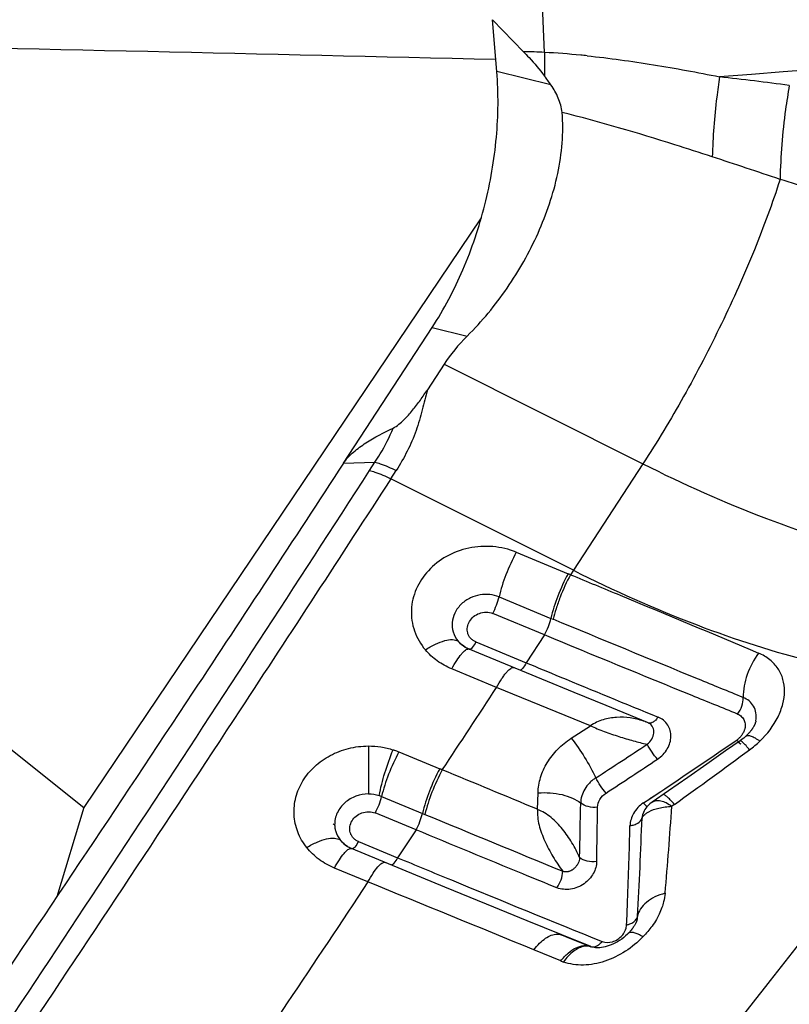
# Model space of a CAD drawing. Units: millimetres. Extents: x 0 to 594, y 0 to 420.
# Drawn here: x 351 to 353, y 231 to 234 of the extents above; entities that cross this region are included whole.
import ezdxf
from ezdxf.enums import TextEntityAlignment as Align

# ---------------------------------------------------------------- set-up
doc = ezdxf.new("R2010")
doc.units = ezdxf.units.MM
doc.header["$LTSCALE"] = 32.67
doc.layers.get('0').update_dxf_attribs({"linetype": 'CONTINUOUS'})
for name, color, linetype in [('607565292-000_CL', 7, 'CONTINUOUS'), ('607614144-000_CL', 7, 'CONTINUOUS'), ('607614144-000_DIM', 7, 'CONTINUOUS')]:
    doc.layers.add(name, color=color, linetype=linetype)
doc.styles.get("Standard").update_dxf_attribs({"font": 'TXT.SHX', "width": 0.7})
doc.styles.add('TEXTSTYLE_2', font='gdt', dxfattribs={"width": 0.7})
doc.dimstyles.new('DIMSTYLE_1', dxfattribs={"dimtxt": 3.5, "dimasz": 3.5, "dimexe": 1.5, "dimexo": 0, "dimgap": 0.875, "dimtad": 1, "dimdec": 3, "dimdsep": 46, "dimtxsty": 'STANDARD', "dimblk": '_FILLED', "dimblk1": '_FILLED', "dimblk2": '_FILLED', "dimcen": 0.09, "dimclrt": 2, "dimadec": 3, "dimazin": 2, "dimtol": 1, "dimtp": 0.15, "dimtm": 0.15, "dimtfac": 1, "dimtdec": 3, "dimtofl": 0, "dimtmove": 0, "dimatfit": 3, "dimldrblk": '_FILLED', "dimfxl": 1, "dimtolj": 1, "dimarcsym": 0})

# ---------------------------------------------------------------- blocks, each defined once
blk = doc.blocks.new('_FILLED')
at = {"color": 0, "linetype": 'BYBLOCK'}
blk.add_solid([(0, 0), (-1, 0.125), (-1, -0.125)], dxfattribs=at)
blk = doc.blocks.new('*D0')
at = {"layer": '607614144-000_DIM', "color": 3, "linetype": 'CONTINUOUS'}
for p, q in [((323.2194, 231.3849), (323.2194, 251.5)), ((363.2194, 235), (363.2194, 251.5)), ((323.2194, 250), (343.2194, 250)), ((363.2194, 250), (343.2194, 250))]:
    blk.add_line(p, q, dxfattribs=at)
at = {"layer": '607614144-000_DIM', "color": 3, "linetype": 'CONTINUOUS', "xscale": 3.5, "yscale": 3.5, "zscale": 3.5, "rotation": 180}
blk.add_blockref('_FILLED', (323.2194, 250), dxfattribs=at)
at = {"layer": '607614144-000_DIM', "color": 3, "linetype": 'CONTINUOUS', "xscale": 3.5, "yscale": 3.5, "zscale": 3.5}
blk.add_blockref('_FILLED', (363.2194, 250), dxfattribs=at)
at = {"layer": '607614144-000_DIM', "color": 2, "linetype": 'CONTINUOUS'}
for s, height, width, p in [('40', 3.5, 0.785714, (338.5527, 250.875)), ('0.15', 2.45, 0.660714, (347.3985, 251.4))]:
    blk.add_text(s, height=height, dxfattribs=dict(at, width=width)).set_placement(p, align=Align.CENTER)
at = {"layer": '607614144-000_DIM', "color": 2, "linetype": 'CONTINUOUS', "style": 'TEXTSTYLE_2'}
blk.add_text('`', height=2.45, dxfattribs=at).set_placement((342.7319, 251.4), align=Align.CENTER)

msp = doc.modelspace()

# ---------------------------------------------------------------- linework, layer by layer
at = {"layer": '607565292-000_CL', "color": 9, "linetype": 'CONTINUOUS'}
for p, q in [((352.2478, 233.7261), (352.213, 234.4566)), ((352.267, 233.6276), (352.1029, 233.668)), ((351.907, 232.8924), (352.0132, 232.8662)), ((351.9432, 232.781), (352.5457, 232.4788)), ((351.6386, 232.4813), (351.7335, 232.4839)), ((351.7174, 232.4588), (351.7335, 232.4839)), ((351.7816, 232.4335), (351.7978, 232.4587)), ((352.5457, 232.4788), (352.3349, 232.1559)), ((352.3349, 232.1559), (351.7816, 232.4335)), ((352.1096, 232.0754), (352.2669, 232.0103)), ((352.2669, 232.0103), (352.2738, 232.0075)), ((352.2476, 231.9601), (352.1922, 231.8756)), ((352.0172, 231.9174), (352.0189, 231.917)), ((352.3867, 231.6845), (352.1023, 231.8008)), ((352.3285, 231.6467), (352.3867, 231.6845)), ((352.83, 231.6413), (352.8353, 231.6355)), ((351.7538, 231.4703), (351.8775, 231.4191)), ((352.2263, 231.4313), (352.2277, 231.4812)), ((352.5669, 231.4637), (352.5797, 231.4723)), ((352.5669, 231.4636), (352.5798, 231.4722)), ((352.5798, 231.4722), (352.5998, 231.4856)), ((352.5998, 231.4857), (352.6118, 231.4938)), ((352.5998, 231.4856), (352.6119, 231.4937)), ((352.5474, 231.4506), (352.5669, 231.4636)), ((352.6412, 231.4463), (352.6333, 231.4405)), ((351.8775, 231.4191), (351.885, 231.416)), ((351.8581, 231.369), (351.8022, 231.2847)), ((351.6611, 231.3128), (351.6627, 231.3124)), ((352.2968, 230.9715), (352.2152, 231.0051))]:
    msp.add_line(p, q, dxfattribs=at)
at = {"layer": '607565292-000_CL', "color": 7, "linetype": 'CONTINUOUS'}
for p, q in [((352.1029, 233.668), (352.09, 233.8253)), ((352.09, 233.8253), (352.1839, 233.7282)), ((351.6386, 232.4813), (351.907, 232.8924)), ((351.9432, 232.781), (351.8926, 232.7036)), ((352.1616, 232.2107), (352.3189, 232.1457)), ((352.3349, 232.1559), (352.3262, 232.1426)), ((352.2476, 231.9601), (352.0903, 232.0252)), ((352.0153, 231.9186), (352.0143, 231.919)), ((352.0143, 231.919), (352.0145, 231.9189)), ((352.0189, 231.917), (352.0153, 231.9186)), ((352.2396, 231.8258), (352.0189, 231.917)), ((352.0395, 231.9387), (352.1922, 231.8756)), ((352.1023, 231.8008), (351.9664, 231.857)), ((352.3377, 231.7853), (352.2396, 231.8258)), ((352.4338, 231.7458), (352.3377, 231.7853)), ((352.5596, 231.6943), (352.4338, 231.7458)), ((352.5617, 231.6934), (352.5596, 231.6943)), ((352.5635, 231.6926), (352.5618, 231.6933)), ((352.8779, 231.6768), (352.8774, 231.6761)), ((352.8782, 231.6773), (352.8779, 231.6768)), ((352.8794, 231.6793), (352.8791, 231.6787)), ((352.8823, 231.6842), (352.8819, 231.6835)), ((352.8826, 231.6847), (352.8823, 231.6842)), ((352.8833, 231.6862), (352.8829, 231.6853)), ((352.8835, 231.6867), (352.8833, 231.6862)), ((352.8841, 231.6879), (352.8839, 231.6873)), ((352.8844, 231.6884), (352.8841, 231.6879)), ((352.8846, 231.689), (352.8844, 231.6884)), ((352.8849, 231.6895), (352.8846, 231.689)), ((352.888, 231.6992), (352.8881, 231.6996)), ((352.8588, 231.6542), (352.8581, 231.6535)), ((352.8637, 231.6591), (352.8629, 231.6582)), ((352.8665, 231.6621), (352.8654, 231.6609)), ((352.8671, 231.6628), (352.8665, 231.6621)), ((352.8686, 231.6645), (352.8678, 231.6636)), ((352.8692, 231.6653), (352.8686, 231.6645)), ((352.8717, 231.6683), (352.8714, 231.6678)), ((352.8726, 231.6694), (352.8722, 231.6689)), ((352.8735, 231.6706), (352.8726, 231.6694)), ((352.8739, 231.6712), (352.8735, 231.6706)), ((352.8743, 231.6716), (352.8739, 231.6712)), ((352.8746, 231.6721), (352.8743, 231.6716)), ((352.8749, 231.6725), (352.8746, 231.6721)), ((352.8757, 231.6735), (352.8749, 231.6725)), ((352.8764, 231.6745), (352.8756, 231.6735)), ((352.8757, 231.6735), (352.8757, 231.6735)), ((352.8767, 231.675), (352.8764, 231.6745)), ((352.877, 231.6755), (352.8767, 231.675)), ((352.8774, 231.6761), (352.877, 231.6755)), ((352.8402, 231.639), (352.7965, 231.6083)), ((351.806, 231.6055), (351.9297, 231.5543)), ((352.7965, 231.6083), (352.7397, 231.5684)), ((352.7397, 231.5684), (352.6819, 231.5281)), ((352.6819, 231.5281), (352.623, 231.4873)), ((352.623, 231.4873), (352.5739, 231.4533)), ((351.8581, 231.369), (351.7344, 231.4202)), ((352.5448, 231.4156), (352.5447, 231.4153)), ((351.6834, 231.3338), (351.8022, 231.2847)), ((351.6593, 231.3139), (351.6581, 231.3145)), ((351.6581, 231.3145), (351.6583, 231.3144)), ((351.6627, 231.3124), (351.6593, 231.3139)), ((351.8155, 231.2493), (351.6627, 231.3124)), ((351.7124, 231.2111), (351.6107, 231.2531)), ((351.9454, 231.1957), (351.8155, 231.2493)), ((352.072, 231.1436), (351.9454, 231.1957)), ((352.1947, 231.0934), (352.072, 231.1436)), ((352.3003, 231.0504), (352.1947, 231.0934)), ((352.5284, 231.0987), (352.5285, 231.0991)), ((352.3874, 231.015), (352.3003, 231.0504)), ((352.3014, 231.0499), (352.3111, 231.0459)), ((352.3111, 231.0459), (352.3783, 231.0187)), ((352.3783, 231.0187), (352.3877, 231.0149)), ((352.3892, 231.0143), (352.3874, 231.015))]:
    msp.add_line(p, q, dxfattribs=at)
for points in [[(352.8791, 231.6787), (352.8786, 231.6779), (352.8784, 231.6776), (352.8782, 231.6773)], [(352.8806, 231.6811), (352.8798, 231.6798), (352.8796, 231.6795), (352.8794, 231.6793)], [(352.8815, 231.6828), (352.8811, 231.6821), (352.8809, 231.6816), (352.8806, 231.6811)], [(352.8819, 231.6835), (352.8816, 231.683), (352.8815, 231.6828)], [(352.8829, 231.6853), (352.8826, 231.6849), (352.8826, 231.6847)], [(352.8839, 231.6873), (352.8837, 231.6869), (352.8835, 231.6867)], [(352.8855, 231.691), (352.8852, 231.6904), (352.8851, 231.6901), (352.885, 231.6898), (352.8849, 231.6895)], [(352.8862, 231.6929), (352.8859, 231.6921), (352.8857, 231.6916), (352.8856, 231.6913), (352.8855, 231.691)], [(352.888, 231.6991), (352.8879, 231.6986), (352.8878, 231.6983), (352.8878, 231.6981), (352.8878, 231.6981), (352.8877, 231.6979), (352.8876, 231.6975), (352.8875, 231.697), (352.8874, 231.6965), (352.8873, 231.6962), (352.8872, 231.696), (352.8871, 231.6957), (352.8871, 231.6954), (352.887, 231.6951), (352.8868, 231.6947), (352.8866, 231.6941), (352.8864, 231.6935), (352.8863, 231.6931), (352.8863, 231.693), (352.8863, 231.693), (352.8862, 231.6929)], [(352.8581, 231.6535), (352.8551, 231.6508), (352.8511, 231.6473), (352.8469, 231.644), (352.8428, 231.6409), (352.8402, 231.639)], [(352.8629, 231.6582), (352.8619, 231.6573), (352.8614, 231.6568), (352.8609, 231.6563), (352.8604, 231.6558), (352.8599, 231.6553), (352.8593, 231.6547), (352.8588, 231.6542)], [(352.8654, 231.6609), (352.8647, 231.6602), (352.8644, 231.6598), (352.864, 231.6595), (352.8637, 231.6591)], [(352.8678, 231.6636), (352.8674, 231.6631), (352.8671, 231.6628)], [(352.8704, 231.6666), (352.8694, 231.6654), (352.8692, 231.6653)], [(352.8714, 231.6678), (352.8705, 231.6667), (352.8704, 231.6666)], [(352.8722, 231.6689), (352.8719, 231.6685), (352.8718, 231.6684), (352.8717, 231.6683)], [(352.5739, 231.4533), (352.5702, 231.4506), (352.5667, 231.4478), (352.5634, 231.4449), (352.5602, 231.4419), (352.5572, 231.4386), (352.5544, 231.4351), (352.5517, 231.4312), (352.5492, 231.4268), (352.547, 231.4219), (352.5451, 231.4167), (352.5448, 231.4156)], [(351.6069, 231.3873), (351.6082, 231.3861), (351.6095, 231.3849), (351.6108, 231.3837), (351.6114, 231.3832)], [(352.5284, 231.0991), (352.5283, 231.0987), (352.5282, 231.0979), (352.528, 231.097), (352.5277, 231.096), (352.5275, 231.0951), (352.5273, 231.0943), (352.527, 231.0935), (352.5268, 231.0928), (352.5266, 231.0921), (352.5263, 231.0914), (352.526, 231.0906), (352.5256, 231.0898), (352.5253, 231.0889), (352.5249, 231.088), (352.5243, 231.0869), (352.5237, 231.0856), (352.5229, 231.084), (352.5221, 231.0825), (352.5213, 231.081), (352.5203, 231.0794), (352.5193, 231.0777), (352.5181, 231.0758), (352.5166, 231.0736), (352.5147, 231.0709), (352.5125, 231.068), (352.5102, 231.0649), (352.5075, 231.0617), (352.5046, 231.0582), (352.5014, 231.0548)], [(352.5016, 231.0554), (352.4992, 231.053), (352.4934, 231.0477), (352.4875, 231.0427), (352.4814, 231.0381), (352.4752, 231.0338), (352.4689, 231.0299), (352.4626, 231.0264), (352.4562, 231.0233), (352.4499, 231.0205), (352.4437, 231.0181), (352.4376, 231.0161), (352.4317, 231.0145), (352.4259, 231.0132), (352.4204, 231.0123), (352.4152, 231.0117), (352.4103, 231.0115), (352.4058, 231.0115), (352.4015, 231.0118), (352.3977, 231.0123), (352.3941, 231.013), (352.3908, 231.0138), (352.3891, 231.0144)]]:
    msp.add_lwpolyline(points, dxfattribs=at)
at = {"layer": '607565292-000_CL', "color": 9, "linetype": 'CONTINUOUS'}
for centre, radius, start, end in [((352.1575, 231.9584), 1.77, 87.0759, 89.1474), ((354.3089, 233.6802), 2.0616, 178.7219, 180.7105), ((352.1008, 231.0641), 2.666, 84.4816, 86.8394), ((352.0873, 230.9148), 2.816, 84.1077, 84.499), ((350.6751, 215.6221), 18.1522, 82.67541, 83.34819), ((344.3259, 207.7639), 26.9957, 71.344, 71.80358), ((351.3889, 229.8969), 2.4335, 67.3458, 67.5317), ((352.0548, 232.0016), 0.0919, 238.9568, 241.9239), ((352.0552, 232.0022), 0.0927, 241.921, 242.783), ((352.0567, 232.0073), 0.0979, 243.3533, 244.3531), ((352.1525, 231.8552), 0.00601, 67.5308, 71.013), ((239.8968, 305.5463), 134.2702, 326.557946, 326.685614), ((352.4761, 231.4889), 0.2218, 69.9356, 71.3298), ((352.4848, 231.5127), 0.1964, 68.836, 69.9264), ((352.4908, 231.5284), 0.1796, 67.6496, 68.8359), ((352.7931, 231.6939), 0.0643, 308.867, 317.3864), ((352.7935, 231.6934), 0.0636, 317.4613, 326.8066), ((352.7923, 231.6942), 0.0651, 326.7824, 328.0972), ((379.7772, 231.6405), 28.0637, 180.03488, 180.33186), ((332.4936, 262.016), 36.4141, 303.14416, 303.43671), ((336.2258, 255.9474), 29.4362, 303.82554, 304.33812), ((352.793, 231.6939), 0.0644, 305.0902, 308.8949), ((352.6843, 231.8632), 0.312, 306.3078, 313.853), ((334.0236, 257.3053), 31.8639, 305.75262, 306.2591), ((335.008, 258.1104), 31.8246, 303.19988, 303.53571), ((351.0059, 229.3207), 2.4171, 67.3263, 67.5313), ((323.0857, 161.5335), 75.729, 67.368609, 67.604969), ((333.2641, 231.776), 19.0958, 358.52606, 359.02282), ((339.5843, 232.3127), 13.0781, 355.01684, 356.176), ((399.4532, 346.0799), 124.1392, 247.468852, 247.677615), ((335.3783, 231.6496), 17.0314, 358.73201, 359.28657), ((352.5872, 231.4027), 0.0443, 163.4768, 177.3569), ((338.0352, 231.92), 14.5169, 356.78809, 357.9661), ((351.6988, 231.3967), 0.0918, 238.174, 241.3294), ((351.6993, 231.3975), 0.0927, 241.3264, 242.7901), ((351.7006, 231.4027), 0.0979, 243.5015, 244.3091), ((351.7622, 231.2649), 0.00588, 67.5994, 72.0811), ((292.299, 85.4261), 157.4268, 67.629314, 67.827087), ((352.5086, 231.1103), 0.021, 341.8096, 350.0151), ((352.3759, 230.9756), 0.041, 71.2109, 82.849), ((352.3534, 231.1089), 0.1486, 247.6287, 250.9697)]:
    msp.add_arc(centre, radius, start, end, dxfattribs=at)
at = {"layer": '607565292-000_CL', "color": 7, "linetype": 'CONTINUOUS'}
for centre, radius, start, end in [((351.7097, 233.2449), 0.676, 34.4753, 37.3017), ((352.0554, 232.0025), 0.093, 242.7831, 243.8321), ((352.0555, 232.0028), 0.0933, 243.8319, 244.4697), ((352.5663, 231.7023), 0.01, 247.9141, 253.8583), ((351.6994, 231.3979), 0.093, 242.7897, 243.6363), ((351.6995, 231.3981), 0.0933, 243.6363, 244.4682), ((352.5076, 231.0494), 0.00847, 124.479, 135.0128)]:
    msp.add_arc(centre, radius, start, end, dxfattribs=at)
msp.add_ellipse((353.7931, 232.3254), major_axis=(1.9114, -0.2991), ratio=0.438273, start_param=2.830968, end_param=2.946696, dxfattribs=at)
at = {"layer": '607565292-000_CL', "color": 9, "linetype": 'CONTINUOUS'}
for points, knots in [([(361.0388, 233.9947), (360.3507, 233.9904), (357.5946, 233.9487), (354.84, 233.81), (352.7778, 233.6521)], [0, 0, 0, 0, 0.249665, 1, 1, 1, 1]), ([(352.3763, 233.7159), (352.4437, 233.709), (352.578, 233.69), (352.7113, 233.6656), (352.7778, 233.6521)], [0, 0, 0, 0, 0.499528, 1, 1, 1, 1]), ([(352.7778, 233.6521), (352.7747, 233.6315), (352.7637, 233.551), (352.7574, 233.4699), (352.756, 233.4096)], [0, 0, 0, 0, 0.256865, 1, 1, 1, 1]), ([(352.9894, 233.6262), (352.9852, 233.6018), (352.9706, 233.5074), (352.9626, 233.4119), (352.9615, 233.3411)], [0, 0, 0, 0, 0.259395, 1, 1, 1, 1]), ([(352.756, 233.4095), (352.7181, 233.4219), (352.5675, 233.4707), (352.4155, 233.5156), (352.3006, 233.5441)], [0, 0, 0, 0, 0.251925, 1, 1, 1, 1]), ([(352.9615, 233.3411), (352.9383, 233.269), (352.8835, 233.1212), (352.7855, 232.9014), (352.6728, 232.6846), (352.5891, 232.5453), (352.5457, 232.4788)], [0, 0, 0, 0, 0.236767, 0.492309, 0.751772, 1, 1, 1, 1]), ([(353.9777, 232.4044), (353.9744, 232.4541), (353.9551, 232.5561), (353.8921, 232.7032), (353.7955, 232.8429), (353.6684, 232.9706), (353.5157, 233.0845), (353.3433, 233.1852), (353.1579, 233.2732), (353.0279, 233.3216), (352.9615, 233.3411)], [0, 0, 0, 0, 0.102272, 0.210834, 0.326184, 0.448824, 0.578993, 0.716079, 0.857855, 1, 1, 1, 1]), ([(351.8926, 232.7036), (351.8874, 232.6832), (351.8795, 232.6523), (351.8684, 232.6108), (351.8548, 232.5685), (351.8325, 232.5167), (351.8101, 232.4776), (351.7978, 232.4587)], [0, 0, 0, 0, 0.23907, 0.362004, 0.488648, 0.743643, 1, 1, 1, 1]), ([(351.7335, 232.4839), (351.7391, 232.492), (351.7604, 232.5248), (351.778, 232.56), (351.7884, 232.5872)], [0, 0, 0, 0, 0.252795, 1, 1, 1, 1]), ([(351.7335, 232.4839), (351.7388, 232.4824), (351.7608, 232.4756), (351.7821, 232.4665), (351.7978, 232.4587)], [0, 0, 0, 0, 0.235246, 1, 1, 1, 1]), ([(349.9175, 229.7349), (350.0664, 229.9546), (350.6741, 230.8574), (351.2714, 231.7672), (351.7174, 232.4588)], [0, 0, 0, 0, 0.243889, 1, 1, 1, 1]), ([(351.7174, 232.4588), (351.7226, 232.4573), (351.7445, 232.4504), (351.7658, 232.4414), (351.7816, 232.4335)], [0, 0, 0, 0, 0.235254, 1, 1, 1, 1]), ([(352.5457, 232.4788), (352.6677, 232.4175), (352.9066, 232.311), (353.1557, 232.2304), (353.2766, 232.2006)], [0, 0, 0, 0, 0.523109, 1, 1, 1, 1]), ([(351.7816, 232.4335), (351.6299, 232.1994), (351.035, 231.287), (350.4298, 230.3812), (349.9735, 229.7116)], [0, 0, 0, 0, 0.256104, 1, 1, 1, 1]), ([(352.1616, 232.2107), (352.1392, 232.22), (352.091, 232.2314), (352.0175, 232.2267), (351.9493, 232.2014), (351.8934, 232.1581), (351.8553, 232.1013), (351.8399, 232.0362), (351.8496, 231.9702), (351.8721, 231.9316), (351.8863, 231.9147)], [0, 0, 0, 0, 0.132021, 0.265247, 0.39641, 0.523121, 0.644727, 0.762565, 0.879769, 1, 1, 1, 1]), ([(352.1616, 232.2107), (352.1497, 232.1887), (352.1299, 232.1444), (352.1147, 232.0982), (352.1096, 232.0754)], [0, 0, 0, 0, 0.516612, 1, 1, 1, 1]), ([(352.3349, 232.1559), (352.4569, 232.0947), (352.6958, 231.9881), (352.9449, 231.9075), (353.0658, 231.8777)], [0, 0, 0, 0, 0.523109, 1, 1, 1, 1]), ([(352.3189, 232.1457), (352.307, 232.1237), (352.2872, 232.0794), (352.272, 232.0332), (352.2669, 232.0103)], [0, 0, 0, 0, 0.516631, 1, 1, 1, 1]), ([(352.3262, 232.1427), (352.3142, 232.1207), (352.2987, 232.0865), (352.2825, 232.0408), (352.2762, 232.0182), (352.2738, 232.0075)], [0, 0, 0, 0, 0.516554, 0.772209, 1, 1, 1, 1]), ([(352.3262, 232.1427), (352.3765, 232.1219), (352.5668, 232.0432), (352.7569, 231.9639), (352.8965, 231.9048)], [0, 0, 0, 0, 0.264028, 1, 1, 1, 1]), ([(352.1096, 232.0754), (352.0918, 232.0827), (352.0606, 232.0857), (352.022, 232.0736), (351.9944, 232.0552), (351.9744, 232.0287), (351.9657, 231.9981), (351.9688, 231.9675), (351.9788, 231.9493), (351.9857, 231.9412)], [0, 0, 0, 0, 0.234649, 0.358407, 0.490752, 0.632915, 0.754346, 0.870905, 1, 1, 1, 1]), ([(352.0903, 232.0252), (352.0947, 232.0333), (352.102, 232.0498), (352.1077, 232.0669), (352.1096, 232.0754)], [0, 0, 0, 0, 0.516502, 1, 1, 1, 1]), ([(352.0395, 231.9387), (352.0364, 231.9399), (352.0306, 231.9432), (352.0232, 231.9495), (352.0178, 231.9573), (352.013, 231.9687), (352.0124, 231.9844), (352.0191, 232.0021), (352.0322, 232.0167), (352.0554, 232.0299), (352.0778, 232.0303), (352.0903, 232.0252)], [0, 0, 0, 0, 0.064677, 0.127597, 0.188644, 0.248507, 0.36567, 0.484875, 0.609058, 0.738534, 1, 1, 1, 1]), ([(352.2476, 231.9601), (352.252, 231.9683), (352.2593, 231.9847), (352.265, 232.0018), (352.2669, 232.0103)], [0, 0, 0, 0, 0.516547, 1, 1, 1, 1]), ([(352.8498, 231.7703), (352.8044, 231.7888), (352.6123, 231.8675), (352.4203, 231.9467), (352.2738, 232.0075)], [0, 0, 0, 0, 0.236073, 1, 1, 1, 1]), ([(351.8863, 231.9148), (351.8961, 231.9212), (351.9151, 231.932), (351.9429, 231.943), (351.9665, 231.9472), (351.9807, 231.9443), (351.9857, 231.9412)], [0, 0, 0, 0, 0.329825, 0.612687, 0.835352, 1, 1, 1, 1]), ([(352.8328, 231.7203), (352.7868, 231.7388), (352.5914, 231.818), (352.3964, 231.8982), (352.2476, 231.9601)], [0, 0, 0, 0, 0.235422, 1, 1, 1, 1]), ([(351.9664, 231.857), (351.9711, 231.8658), (351.9801, 231.8813), (351.9923, 231.8986), (352.0015, 231.9088), (352.0082, 231.9146), (352.0139, 231.9178), (352.0172, 231.9174)], [0, 0, 0, 0, 0.368655, 0.6659, 0.78254, 0.876438, 1, 1, 1, 1]), ([(351.9857, 231.9412), (351.9874, 231.939), (351.9952, 231.9304), (352.0049, 231.9237), (352.0128, 231.9198)], [0, 0, 0, 0, 0.238908, 1, 1, 1, 1]), ([(352.0395, 231.9387), (352.0363, 231.9327), (352.0315, 231.9249), (352.0248, 231.9176), (352.0213, 231.916), (352.0202, 231.9164)], [0, 0, 0, 0, 0.67667, 0.883111, 1, 1, 1, 1]), ([(351.9664, 231.857), (351.9508, 231.8634), (351.9215, 231.8796), (351.8968, 231.9023), (351.8863, 231.9147)], [0, 0, 0, 0, 0.507591, 1, 1, 1, 1]), ([(352.8965, 231.9048), (352.8815, 231.8854), (352.8589, 231.842), (352.8494, 231.7938), (352.8498, 231.7703)], [0, 0, 0, 0, 0.510404, 1, 1, 1, 1]), ([(352.9005, 231.6382), (352.9225, 231.6594), (352.9503, 231.6956), (352.9709, 231.7495), (352.9764, 231.7884), (352.9719, 231.8256), (352.9566, 231.8591), (352.9309, 231.8868), (352.9086, 231.8997), (352.8965, 231.9048)], [0, 0, 0, 0, 0.286235, 0.416413, 0.537246, 0.651152, 0.762447, 0.876999, 1, 1, 1, 1]), ([(352.1023, 231.8008), (352.1072, 231.8099), (352.1146, 231.8227), (352.1252, 231.838), (352.1322, 231.8469), (352.1387, 231.8538), (352.1453, 231.8593), (352.1515, 231.8619), (352.1545, 231.8609)], [0, 0, 0, 0, 0.377633, 0.538716, 0.677829, 0.793115, 0.883976, 1, 1, 1, 1]), ([(352.1922, 231.8756), (352.1889, 231.8695), (352.1842, 231.8617), (352.1774, 231.8545), (352.174, 231.8529), (352.1729, 231.8533)], [0, 0, 0, 0, 0.676519, 0.882665, 1, 1, 1, 1]), ([(352.1922, 231.8756), (352.2262, 231.8614), (352.3592, 231.8062), (352.4924, 231.7515), (352.5917, 231.711)], [0, 0, 0, 0, 0.255976, 1, 1, 1, 1]), ([(352.694, 230.6131), (352.7742, 230.7124), (353.0922, 231.1117), (353.4007, 231.5185), (353.6282, 231.8264)], [0, 0, 0, 0, 0.250044, 1, 1, 1, 1]), ([(352.8328, 231.7203), (352.8383, 231.7275), (352.8466, 231.7436), (352.85, 231.7615), (352.8497, 231.7703)], [0, 0, 0, 0, 0.50977, 1, 1, 1, 1]), ([(352.8881, 231.6996), (352.8895, 231.7075), (352.8899, 231.7232), (352.8824, 231.7446), (352.8682, 231.7607), (352.8562, 231.7677), (352.8498, 231.7703)], [0, 0, 0, 0, 0.276346, 0.528642, 0.763121, 1, 1, 1, 1]), ([(352.5471, 231.699), (352.5341, 231.7033), (352.5073, 231.7098), (352.4727, 231.7113), (352.4452, 231.7081), (352.4247, 231.7033), (352.4049, 231.6955), (352.3927, 231.6884), (352.3867, 231.6845)], [0, 0, 0, 0, 0.246214, 0.493812, 0.618801, 0.744758, 0.871542, 1, 1, 1, 1]), ([(352.5897, 231.5833), (352.5959, 231.5874), (352.6072, 231.5969), (352.6201, 231.614), (352.6284, 231.6326), (352.6314, 231.6518), (352.6293, 231.6704), (352.6193, 231.6935), (352.6035, 231.7064), (352.5917, 231.711)], [0, 0, 0, 0, 0.142144, 0.277631, 0.405501, 0.526365, 0.642737, 0.758056, 1, 1, 1, 1]), ([(352.8328, 231.7203), (352.8372, 231.7183), (352.8454, 231.713), (352.8535, 231.7011), (352.8568, 231.6869), (352.8552, 231.6772), (352.8536, 231.6725)], [0, 0, 0, 0, 0.255411, 0.496653, 0.739247, 1, 1, 1, 1]), ([(352.3867, 231.6845), (352.3935, 231.6817), (352.4073, 231.6756), (352.4286, 231.667), (352.4506, 231.6593), (352.4798, 231.6497), (352.5157, 231.6391), (352.5443, 231.6317), (352.5583, 231.6286)], [0, 0, 0, 0, 0.123024, 0.250598, 0.380107, 0.509311, 0.761702, 1, 1, 1, 1]), ([(352.5583, 231.6286), (352.5641, 231.6328), (352.5712, 231.6407), (352.577, 231.6529), (352.5795, 231.665), (352.5777, 231.6805), (352.5689, 231.69), (352.5635, 231.6926)], [0, 0, 0, 0, 0.279844, 0.408827, 0.532009, 0.763504, 1, 1, 1, 1]), ([(352.2277, 231.4812), (352.2282, 231.497), (352.2335, 231.5291), (352.2546, 231.5741), (352.2861, 231.615), (352.3136, 231.637), (352.3285, 231.6467)], [0, 0, 0, 0, 0.235237, 0.479851, 0.734684, 1, 1, 1, 1]), ([(352.3285, 231.6467), (352.3432, 231.6283), (352.37, 231.5894), (352.393, 231.548), (352.4029, 231.5266)], [0, 0, 0, 0, 0.49936, 1, 1, 1, 1]), ([(352.8536, 231.6725), (352.8532, 231.6714), (352.8516, 231.667), (352.8494, 231.6628), (352.8475, 231.6598)], [0, 0, 0, 0, 0.242895, 1, 1, 1, 1]), ([(352.8581, 231.6535), (352.8596, 231.655), (352.8634, 231.6558), (352.8686, 231.655), (352.876, 231.6528), (352.8869, 231.6473), (352.8957, 231.6416), (352.9005, 231.6383)], [0, 0, 0, 0, 0.133114, 0.224216, 0.336267, 0.625933, 1, 1, 1, 1]), ([(351.5267, 231.3156), (351.5154, 231.3299), (351.4971, 231.3616), (351.4857, 231.4149), (351.4914, 231.469), (351.5134, 231.5196), (351.5496, 231.5632), (351.5973, 231.5969), (351.6532, 231.6183), (351.6934, 231.6233), (351.7136, 231.6234)], [0, 0, 0, 0, 0.121613, 0.240329, 0.358694, 0.479262, 0.6037, 0.732566, 0.865209, 1, 1, 1, 1]), ([(351.7136, 231.6234), (351.7263, 231.6233), (351.7454, 231.6219), (351.7704, 231.6172), (351.7826, 231.6136), (351.7886, 231.6118)], [0, 0, 0, 0, 0.501692, 0.751539, 1, 1, 1, 1]), ([(352.5897, 231.5833), (352.5838, 231.5901), (352.5727, 231.6048), (352.5629, 231.6204), (352.5584, 231.6286)], [0, 0, 0, 0, 0.489289, 1, 1, 1, 1]), ([(352.8353, 231.6355), (352.8367, 231.634), (352.8387, 231.6321), (352.8412, 231.6304), (352.8422, 231.6302), (352.8425, 231.6304)], [0, 0, 0, 0, 0.698692, 0.893678, 1, 1, 1, 1]), ([(352.8691, 231.6118), (352.8655, 231.6161), (352.8592, 231.6234), (352.8508, 231.6323), (352.8451, 231.6373), (352.8419, 231.6392), (352.8406, 231.6393), (352.8402, 231.639)], [0, 0, 0, 0, 0.41204, 0.720002, 0.914233, 0.968614, 1, 1, 1, 1]), ([(351.7464, 231.473), (351.7506, 231.4962), (351.7628, 231.5432), (351.779, 231.5889), (351.7886, 231.6119)], [0, 0, 0, 0, 0.486514, 1, 1, 1, 1]), ([(351.806, 231.6055), (351.7941, 231.5835), (351.7742, 231.5393), (351.7589, 231.4932), (351.7538, 231.4703)], [0, 0, 0, 0, 0.515521, 1, 1, 1, 1]), ([(351.7886, 231.6118), (351.7897, 231.6115), (351.7956, 231.6095), (351.8014, 231.6074), (351.806, 231.6055)], [0, 0, 0, 0, 0.190194, 1, 1, 1, 1]), ([(351.9297, 231.5543), (351.9178, 231.5323), (351.8979, 231.4881), (351.8827, 231.442), (351.8775, 231.4191)], [0, 0, 0, 0, 0.515538, 1, 1, 1, 1]), ([(351.9377, 231.551), (351.9257, 231.5291), (351.9057, 231.4849), (351.8902, 231.4388), (351.885, 231.416)], [0, 0, 0, 0, 0.515623, 1, 1, 1, 1]), ([(352.4029, 231.5266), (352.3993, 231.5245), (352.3927, 231.5196), (352.3807, 231.5087), (352.3643, 231.4876), (352.3572, 231.4649), (352.3571, 231.4503)], [0, 0, 0, 0, 0.135289, 0.268385, 0.524963, 1, 1, 1, 1]), ([(352.4339, 231.4807), (352.4279, 231.4876), (352.4169, 231.5025), (352.4072, 231.5183), (352.4029, 231.5266)], [0, 0, 0, 0, 0.494891, 1, 1, 1, 1]), ([(351.714, 231.478), (351.7011, 231.4779), (351.6752, 231.4733), (351.6411, 231.4534), (351.6208, 231.4273), (351.6122, 231.4027), (351.6113, 231.3897), (351.6114, 231.3832)], [0, 0, 0, 0, 0.249936, 0.499782, 0.749343, 0.87469, 1, 1, 1, 1]), ([(351.7344, 231.4201), (351.7388, 231.4283), (351.7462, 231.4447), (351.7518, 231.4618), (351.7538, 231.4703)], [0, 0, 0, 0, 0.515407, 1, 1, 1, 1]), ([(352.2277, 231.4812), (352.252, 231.4831), (352.2881, 231.4807), (352.3312, 231.4668), (352.3495, 231.4563), (352.3571, 231.4503)], [0, 0, 0, 0, 0.539081, 0.784852, 1, 1, 1, 1]), ([(352.4084, 231.4375), (352.4083, 231.4457), (352.4138, 231.4631), (352.4264, 231.4757), (352.4339, 231.4807)], [0, 0, 0, 0, 0.47413, 1, 1, 1, 1]), ([(352.6412, 231.4463), (352.6371, 231.451), (352.6297, 231.4592), (352.6207, 231.4681), (352.6145, 231.4731), (352.6109, 231.4754), (352.6077, 231.4766), (352.6064, 231.4758)], [0, 0, 0, 0, 0.403632, 0.70867, 0.820922, 0.905609, 1, 1, 1, 1]), ([(352.4084, 231.4375), (352.3988, 231.4366), (352.3807, 231.4377), (352.3634, 231.4449), (352.3571, 231.4503)], [0, 0, 0, 0, 0.53571, 1, 1, 1, 1]), ([(352.5474, 231.4506), (352.5352, 231.4427), (352.5153, 231.422), (352.507, 231.3946), (352.5065, 231.3816)], [0, 0, 0, 0, 0.528793, 1, 1, 1, 1]), ([(352.5474, 231.4506), (352.5494, 231.4484), (352.5529, 231.4446), (352.5567, 231.4411), (352.5584, 231.4399)], [0, 0, 0, 0, 0.581113, 1, 1, 1, 1]), ([(352.5636, 231.4241), (352.573, 231.4291), (352.5961, 231.4365), (352.62, 231.4396), (352.6333, 231.4406)], [0, 0, 0, 0, 0.444375, 1, 1, 1, 1]), ([(352.5739, 231.4533), (352.5773, 231.4557), (352.586, 231.459), (352.6009, 231.4579), (352.6172, 231.4516), (352.6278, 231.4447), (352.6333, 231.4405)], [0, 0, 0, 0, 0.194783, 0.414435, 0.680187, 1, 1, 1, 1]), ([(351.6834, 231.3338), (351.6803, 231.335), (351.6745, 231.3382), (351.6671, 231.3446), (351.6617, 231.3524), (351.6569, 231.3638), (351.6564, 231.3795), (351.6631, 231.3972), (351.6762, 231.4117), (351.6995, 231.4249), (351.7219, 231.4252), (351.7344, 231.4202)], [0, 0, 0, 0, 0.064769, 0.127732, 0.18878, 0.248585, 0.365581, 0.484595, 0.608661, 0.738139, 1, 1, 1, 1]), ([(351.8581, 231.369), (351.8625, 231.3771), (351.8699, 231.3935), (351.8755, 231.4106), (351.8775, 231.4191)], [0, 0, 0, 0, 0.515452, 1, 1, 1, 1]), ([(352.2263, 231.4313), (352.226, 231.4235), (352.2261, 231.4074), (352.2306, 231.3832), (352.2384, 231.359), (352.2516, 231.3267), (352.2681, 231.2953), (352.2872, 231.2653), (352.2975, 231.2506), (352.303, 231.2435)], [0, 0, 0, 0, 0.113503, 0.233042, 0.356635, 0.48276, 0.739796, 0.869717, 1, 1, 1, 1]), ([(352.3536, 231.2848), (352.3471, 231.3004), (352.3317, 231.3304), (352.3078, 231.3651), (352.2856, 231.3899), (352.2677, 231.4068), (352.2478, 231.4208), (352.2335, 231.4281), (352.2263, 231.4313)], [0, 0, 0, 0, 0.25514, 0.508411, 0.633782, 0.757851, 0.880284, 1, 1, 1, 1]), ([(352.5429, 231.4048), (352.5434, 231.406), (352.5461, 231.4111), (352.5505, 231.4153), (352.554, 231.4181)], [0, 0, 0, 0, 0.224464, 1, 1, 1, 1]), ([(352.554, 231.4181), (352.5547, 231.4186), (352.5578, 231.4208), (352.5611, 231.4228), (352.5636, 231.4241)], [0, 0, 0, 0, 0.235752, 1, 1, 1, 1]), ([(351.6114, 231.3831), (351.6114, 231.3824), (351.6116, 231.3793), (351.612, 231.3762), (351.6123, 231.3738)], [0, 0, 0, 0, 0.219572, 1, 1, 1, 1]), ([(352.4963, 231.0811), (352.4974, 231.1058), (352.5015, 231.2059), (352.5046, 231.3061), (352.5065, 231.3816)], [0, 0, 0, 0, 0.246253, 1, 1, 1, 1]), ([(352.5065, 231.3816), (352.5109, 231.3822), (352.5193, 231.3841), (352.533, 231.3902), (352.5412, 231.3986), (352.5429, 231.4048)], [0, 0, 0, 0, 0.298956, 0.568983, 1, 1, 1, 1]), ([(351.6123, 231.3738), (351.6128, 231.3707), (351.6158, 231.3581), (351.6219, 231.3462), (351.628, 231.3386)], [0, 0, 0, 0, 0.244168, 1, 1, 1, 1]), ([(352.285, 231.1932), (352.2506, 231.2072), (352.1081, 231.2654), (351.9658, 231.3242), (351.8581, 231.369)], [0, 0, 0, 0, 0.241802, 1, 1, 1, 1]), ([(351.5267, 231.3157), (351.5367, 231.3217), (351.5561, 231.332), (351.5845, 231.342), (351.6086, 231.3453), (351.623, 231.3419), (351.628, 231.3386)], [0, 0, 0, 0, 0.327168, 0.60904, 0.832677, 1, 1, 1, 1]), ([(351.6504, 231.3188), (351.6483, 231.3201), (351.64, 231.3257), (351.6327, 231.3327), (351.628, 231.3386)], [0, 0, 0, 0, 0.25207, 1, 1, 1, 1]), ([(351.628, 231.3386), (351.6298, 231.3362), (351.6379, 231.3267), (351.6484, 231.3193), (351.6569, 231.3151)], [0, 0, 0, 0, 0.237613, 1, 1, 1, 1]), ([(351.6834, 231.3338), (351.6802, 231.3278), (351.6755, 231.3201), (351.6689, 231.3129), (351.6655, 231.3114), (351.6644, 231.3117)], [0, 0, 0, 0, 0.674559, 0.881722, 1, 1, 1, 1]), ([(351.6107, 231.2531), (351.5942, 231.26), (351.5631, 231.2774), (351.5375, 231.302), (351.5267, 231.3156)], [0, 0, 0, 0, 0.508304, 1, 1, 1, 1]), ([(351.6107, 231.2531), (351.6154, 231.2618), (351.6243, 231.2771), (351.638, 231.2963), (351.6492, 231.3085), (351.6578, 231.3132), (351.6611, 231.3128)], [0, 0, 0, 0, 0.369017, 0.666293, 0.876381, 1, 1, 1, 1]), ([(351.7124, 231.2111), (351.7172, 231.22), (351.7265, 231.2359), (351.7389, 231.2534), (351.7484, 231.2634), (351.755, 231.2688), (351.761, 231.2715), (351.764, 231.2705)], [0, 0, 0, 0, 0.377066, 0.677122, 0.792261, 0.883117, 1, 1, 1, 1]), ([(351.8022, 231.2847), (351.799, 231.2787), (351.7943, 231.271), (351.7876, 231.2639), (351.7843, 231.2623), (351.7832, 231.2626)], [0, 0, 0, 0, 0.673977, 0.881013, 1, 1, 1, 1]), ([(351.8022, 231.2847), (351.8564, 231.2621), (352.0628, 231.1766), (352.2696, 231.0921), (352.4224, 231.0307)], [0, 0, 0, 0, 0.263069, 1, 1, 1, 1]), ([(352.4055, 231.2729), (352.4052, 231.2668), (352.4034, 231.2542), (352.3957, 231.2362), (352.3837, 231.2194), (352.3623, 231.2), (352.3341, 231.1885), (352.3052, 231.188), (352.2913, 231.1909), (352.285, 231.1934)], [0, 0, 0, 0, 0.11043, 0.227119, 0.3508, 0.480706, 0.746859, 0.876632, 1, 1, 1, 1]), ([(352.3536, 231.2848), (352.3533, 231.2792), (352.3511, 231.2705), (352.345, 231.2604), (352.3399, 231.2543), (352.3349, 231.2501), (352.3315, 231.2476), (352.3286, 231.246), (352.3258, 231.2441), (352.3227, 231.2426), (352.3193, 231.2424), (352.3169, 231.2418), (352.3144, 231.2415), (352.3112, 231.2415), (352.3074, 231.2421), (352.3043, 231.2428), (352.303, 231.2435)], [0, 0, 0, 0, 0.225178, 0.346883, 0.474614, 0.540822, 0.608036, 0.641991, 0.675982, 0.743452, 0.77729, 0.810683, 0.843331, 0.875807, 0.939215, 1, 1, 1, 1]), ([(352.4055, 231.2727), (352.396, 231.2715), (352.3776, 231.2724), (352.3602, 231.2794), (352.3536, 231.2848)], [0, 0, 0, 0, 0.529439, 1, 1, 1, 1]), ([(352.285, 231.1932), (352.2904, 231.2007), (352.2985, 231.2169), (352.3026, 231.2347), (352.3029, 231.2435)], [0, 0, 0, 0, 0.510821, 1, 1, 1, 1]), ([(352.613, 231.1767), (352.6022, 231.1742), (352.5821, 231.1672), (352.5564, 231.151), (352.5376, 231.1308), (352.5307, 231.1146), (352.5293, 231.1066)], [0, 0, 0, 0, 0.28851, 0.552116, 0.788277, 1, 1, 1, 1]), ([(352.613, 231.1767), (352.6122, 231.168), (352.6093, 231.1535), (352.6034, 231.1324), (352.5954, 231.1148), (352.5862, 231.0957), (352.574, 231.0782), (352.5604, 231.0604), (352.5508, 231.0498), (352.5457, 231.0446)], [0, 0, 0, 0, 0.172689, 0.294134, 0.435074, 0.554448, 0.715131, 0.857383, 1, 1, 1, 1]), ([(352.4947, 231.0709), (352.4949, 231.0718), (352.4957, 231.0751), (352.4961, 231.0786), (352.4963, 231.0811)], [0, 0, 0, 0, 0.255828, 1, 1, 1, 1]), ([(352.4963, 231.0811), (352.4974, 231.0813), (352.5016, 231.0822), (352.5057, 231.0836), (352.5086, 231.0848)], [0, 0, 0, 0, 0.257676, 1, 1, 1, 1]), ([(352.5086, 231.0848), (352.5133, 231.0868), (352.5215, 231.0916), (352.5272, 231.0996), (352.5286, 231.1037)], [0, 0, 0, 0, 0.541816, 1, 1, 1, 1]), ([(352.2152, 231.0051), (352.2205, 231.0122), (352.2315, 231.0251), (352.2536, 231.0441), (352.2736, 231.053), (352.2861, 231.053)], [0, 0, 0, 0, 0.303146, 0.573277, 1, 1, 1, 1]), ([(352.2861, 231.053), (352.2874, 231.053), (352.2922, 231.0528), (352.297, 231.0517), (352.3003, 231.0504)], [0, 0, 0, 0, 0.256811, 1, 1, 1, 1]), ([(352.4823, 231.0484), (352.4838, 231.0501), (352.4891, 231.0569), (352.4931, 231.0648), (352.4947, 231.0709)], [0, 0, 0, 0, 0.265515, 1, 1, 1, 1]), ([(352.5457, 231.0446), (352.5297, 231.0283), (352.4939, 230.9987), (352.4323, 230.9681), (352.3671, 230.9558), (352.3241, 230.9618), (352.3049, 230.9684)], [0, 0, 0, 0, 0.259364, 0.520861, 0.770437, 1, 1, 1, 1]), ([(352.4224, 231.0307), (352.4213, 231.0293), (352.417, 231.0243), (352.4118, 231.0199), (352.4076, 231.0175)], [0, 0, 0, 0, 0.269453, 1, 1, 1, 1]), ([(352.4224, 231.0307), (352.432, 231.0269), (352.4556, 231.0271), (352.4747, 231.0399), (352.4823, 231.0484)], [0, 0, 0, 0, 0.476706, 1, 1, 1, 1]), ([(352.2968, 230.9715), (352.3035, 230.9801), (352.3175, 230.9953), (352.3411, 231.0118), (352.3651, 231.0196), (352.3809, 231.0177), (352.3874, 231.015)], [0, 0, 0, 0, 0.306731, 0.574288, 0.801063, 1, 1, 1, 1]), ([(352.3697, 231.0162), (352.3578, 231.0147), (352.3321, 231.0016), (352.3138, 230.9809), (352.3049, 230.9684)], [0, 0, 0, 0, 0.440304, 1, 1, 1, 1]), ([(352.381, 231.0162), (352.3782, 231.0166), (352.3744, 231.0167), (352.3707, 231.0163), (352.3697, 231.0162)], [0, 0, 0, 0, 0.743956, 1, 1, 1, 1]), ([(352.4076, 231.0175), (352.4047, 231.0158), (352.3987, 231.0133), (352.392, 231.0135), (352.3892, 231.0144)], [0, 0, 0, 0, 0.536117, 1, 1, 1, 1])]:
    msp.add_open_spline(points, degree=3, knots=knots, dxfattribs=at)
at = {"layer": '607565292-000_CL', "color": 7, "linetype": 'CONTINUOUS'}
for points, knots in [([(352.1839, 233.7282), (352.1895, 233.7225), (352.2117, 233.6988), (352.2327, 233.674), (352.2474, 233.6546)], [0, 0, 0, 0, 0.247963, 1, 1, 1, 1]), ([(351.907, 232.8924), (351.9431, 232.9477), (352.0063, 233.0681), (352.0716, 233.2628), (352.1066, 233.4654), (352.1083, 233.6018), (352.1029, 233.668)], [0, 0, 0, 0, 0.243855, 0.499177, 0.754926, 1, 1, 1, 1]), ([(352.3006, 233.5442), (352.2992, 233.5591), (352.2906, 233.5886), (352.2756, 233.615), (352.267, 233.6276)], [0, 0, 0, 0, 0.496327, 1, 1, 1, 1]), ([(352.0132, 232.8662), (352.0578, 232.9106), (352.139, 233.009), (352.2329, 233.1754), (352.2944, 233.3554), (352.3062, 233.4824), (352.3006, 233.5442)], [0, 0, 0, 0, 0.249621, 0.50283, 0.754127, 1, 1, 1, 1]), ([(351.7884, 232.5872), (351.7946, 232.5902), (351.8059, 232.5982), (351.8259, 232.6162), (351.848, 232.6408), (351.8714, 232.6718), (351.8857, 232.693), (351.8926, 232.7036)], [0, 0, 0, 0, 0.131258, 0.26039, 0.512678, 0.758566, 1, 1, 1, 1]), ([(351.6386, 232.4813), (351.6468, 232.4938), (351.6683, 232.516), (351.7185, 232.5522), (351.7602, 232.5739), (351.7884, 232.5872)], [0, 0, 0, 0, 0.241985, 0.494097, 1, 1, 1, 1]), ([(351.6386, 232.4813), (351.487, 232.2491), (350.8807, 231.3265), (350.2629, 230.4114), (349.793, 229.7313)], [0, 0, 0, 0, 0.251179, 1, 1, 1, 1]), ([(352.5917, 231.711), (352.5895, 231.7079), (352.585, 231.7023), (352.5765, 231.6946), (352.568, 231.6914), (352.5635, 231.6927)], [0, 0, 0, 0, 0.326919, 0.605113, 1, 1, 1, 1]), ([(351.7124, 231.211), (351.631, 231.0887), (351.3057, 230.6011), (350.9769, 230.1159), (350.7286, 229.7535)], [0, 0, 0, 0, 0.25063, 1, 1, 1, 1]), ([(352.5457, 231.0447), (352.5411, 231.0474), (352.5324, 231.0522), (352.5203, 231.057), (352.5105, 231.0589), (352.5047, 231.0577), (352.5028, 231.0564)], [0, 0, 0, 0, 0.354798, 0.638303, 0.849106, 1, 1, 1, 1])]:
    msp.add_open_spline(points, degree=3, knots=knots, dxfattribs=at)
at = {"layer": '607565292-000_CL', "color": 9, "linetype": 'CONTINUOUS'}
for points in [[(352.0074, 231.9228), (351.9993, 231.9277), (351.9918, 231.934), (351.9857, 231.9412)], [(351.714, 231.478), (351.7249, 231.4782), (351.736, 231.4765), (351.7464, 231.473)], [(351.7538, 231.4703), (351.7513, 231.4713), (351.7489, 231.4722), (351.7464, 231.473)]]:
    msp.add_open_spline(points, degree=3, dxfattribs=at)
at = {"layer": '607565292-000_CL', "color": 7, "linetype": 'CONTINUOUS'}
msp.add_open_spline([(352.5284, 231.0991), (352.5288, 231.1016), (352.5292, 231.1041), (352.5293, 231.1066)], degree=3, dxfattribs=at)
at = {"layer": '607614144-000_CL', "color": 7, "linetype": 'CONTINUOUS'}
for p, q in [((347.8898, 233.7965), (350.8515, 231.437)), ((352.0558, 233.2249), (350.8515, 231.437)), ((350.8515, 231.437), (350.7689, 231.1663))]:
    msp.add_line(p, q, dxfattribs=at)
msp.add_ellipse((405.2683, 210), major_axis=(218.9922, -10.5864), ratio=0.099372, start_param=1.820835, end_param=1.840703, dxfattribs=at)

# ---------------------------------------------------------------- dimensions: what is measured, and where the dimension line sits
at = {"layer": '607614144-000_DIM', "color": 3, "linetype": 'CONTINUOUS'}
dim = msp.add_linear_dim(base=(363.2194, 250), p1=(323.2194, 231.3849), p2=(363.2194, 235), dimstyle='DIMSTYLE_1', dxfattribs=at)
dim.commit()
dim.dimension.update_dxf_attribs({"geometry": '*D0', "text_midpoint": (343.2194, 250), "dimtype": 160})

doc.saveas('drawing.dxf')
